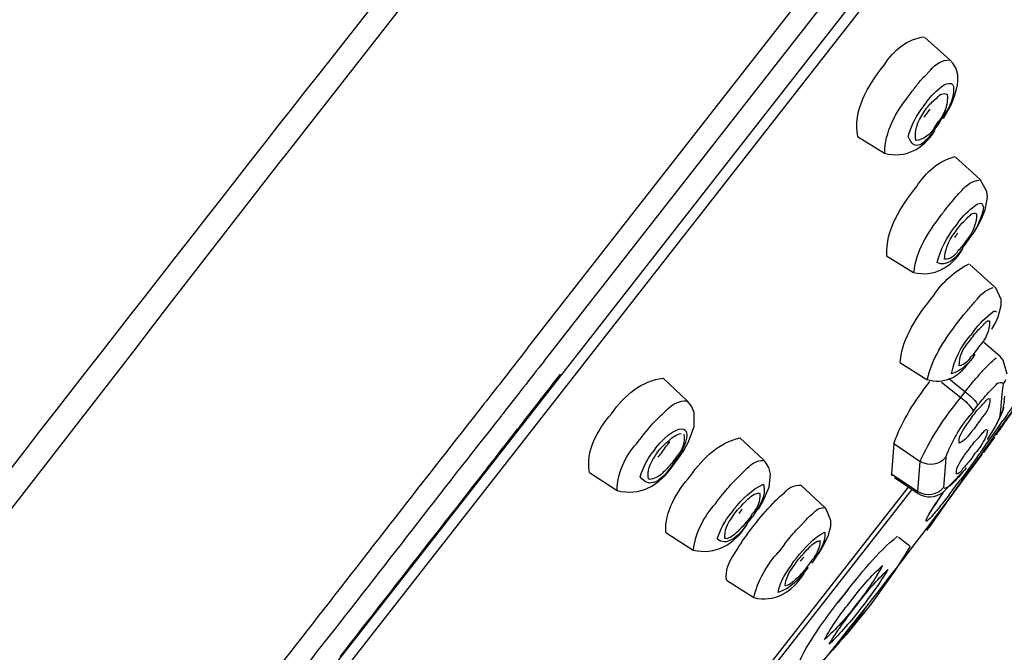
# Model space of a CAD drawing. Extents: x 58 to 156, y 98 to 226.
# Drawn here: x 139 to 144, y 211 to 214 of the extents above; entities that cross this region are included whole.
import ezdxf

# ---------------------------------------------------------------- set-up
doc = ezdxf.new("R2010")
doc.units = 0
doc.header["$MEASUREMENT"] = 0
doc.layers.add('EBENE_2', color=7, linetype='CONTINUOUS')

# ---------------------------------------------------------------- blocks, each defined once
blk = doc.blocks.new('BLOCK_2')
at = {"layer": 'EBENE_2', "color": 7}
for points in [[(147.7592, 222.7223), (140.7367, 213.7352)], [(141.9528, 212.7865), (148.9212, 221.7063)], [(142.0348, 212.722), (148.9529, 221.5775)], [(138.2208, 207.6591), (148.8076, 221.217)], [(135.6194, 204.2452), (148.7449, 221.0445)], [(143.931, 214.3356), (144.0557, 214.2231)], [(144.0709, 214.2069), (144.0557, 214.2231)], [(143.93, 214.1425), (143.9593, 214.1724)], [(144.086, 214.1797), (144.0709, 214.2069)], [(144.0943, 214.1483), (144.086, 214.1797)], [(144.0953, 214.1168), (144.0943, 214.1483)], [(143.9086, 213.9717), (143.94, 214.015)], [(143.9562, 213.9778), (143.9258, 213.9375)], [(144.0233, 213.9313), (144.0475, 213.9731)], [(143.9786, 213.8865), (143.9989, 213.9165)], [(143.9806, 213.8775), (143.9968, 213.8999)], [(143.5958, 213.8415), (143.7298, 213.7578)], [(144.0823, 213.7397), (144.2059, 213.6276)], [(144.2394, 213.5678), (144.2059, 213.6276)], [(144.1146, 213.5719), (144.1005, 213.5573)], [(144.2304, 213.4763), (144.2425, 213.5378)], [(144.2425, 213.5378), (144.2394, 213.5678)], [(144.218, 213.4434), (144.2304, 213.4763)], [(144.2201, 213.496), (144.2232, 213.4869)], [(144.2008, 213.4076), (144.218, 213.4434)], [(144.0953, 213.4121), (144.0802, 213.3911)], [(144.1794, 213.3701), (144.2008, 213.4076)], [(143.7402, 213.2472), (143.8742, 213.1635)], [(144.1553, 213.2042), (144.2769, 213.0932)], [(144.2852, 213.0843), (144.2769, 213.0932)], [(144.3103, 213.0288), (144.2852, 213.0843)], [(144.1784, 213.0154), (144.1928, 213.0318)], [(144.2962, 212.9436), (144.3103, 212.999)], [(144.3103, 212.999), (144.3103, 213.0288)], [(144.0891, 212.9077), (144.1136, 212.9393)], [(144.1136, 212.9393), (144.1246, 212.9539)], [(144.1246, 212.9539), (144.1381, 212.9692)], [(144.2831, 212.9136), (144.2962, 212.9436)], [(144.2518, 212.9227), (144.2524, 212.9212)], [(144.2648, 212.8809), (144.2831, 212.9136)], [(144.1736, 212.8702), (144.1574, 212.8493)], [(144.3055, 212.7446), (144.2242, 212.8149)], [(144.3207, 212.7265), (144.3055, 212.7446)], [(143.807, 212.7158), (143.94, 212.6307)], [(144.3399, 212.6578), (144.3207, 212.7265)], [(144.2008, 212.6549), (144.1908, 212.6428)], [(142.6288, 212.6368), (142.7483, 212.5246)], [(144.013, 212.6175), (144.1095, 212.5412)], [(144.0495, 212.6352), (144.1319, 212.5696)], [(144.3165, 212.5575), (144.3217, 212.6099)], [(144.1095, 212.5412), (144.1319, 212.5696)], [(144.1319, 212.5696), (144.145, 212.5873)], [(144.3083, 212.4781), (144.3165, 212.5575)], [(144.3258, 212.5215), (144.3296, 212.5484)], [(142.7697, 212.4978), (142.7483, 212.5246)], [(142.7821, 212.4662), (142.7697, 212.4978)], [(144.0881, 212.514), (144.1095, 212.5412)], [(144.1705, 212.4705), (144.1928, 212.5005)], [(144.3186, 212.4736), (144.3227, 212.4962)], [(144.3227, 212.4947), (144.3258, 212.514)], [(144.3258, 212.5215), (144.3258, 212.514)], [(142.6246, 212.4587), (142.6419, 212.4752)], [(142.7821, 212.3958), (142.7821, 212.4662)], [(144.1705, 212.4705), (144.1553, 212.4511)], [(144.291, 212.4137), (144.3186, 212.4736)], [(144.3055, 212.4528), (144.3083, 212.4781)], [(144.3258, 212.4168), (144.3765, 212.4886)], [(144.2738, 212.345), (144.3258, 212.4168)], [(144.2779, 212.3884), (144.291, 212.4137)], [(144.2983, 212.3958), (144.3196, 212.4256)], [(142.7545, 212.3197), (142.7821, 212.3958)], [(144.2425, 212.3315), (144.2617, 212.3615)], [(144.2545, 212.3331), (144.2769, 212.3644)], [(144.2617, 212.3615), (144.2779, 212.3884)], [(144.2769, 212.3644), (144.2983, 212.3958)], [(144.2941, 212.3734), (144.2972, 212.3779)], [(142.7311, 212.2774), (142.7545, 212.3197)], [(143.0095, 212.3403), (143.128, 212.2297)], [(143.7767, 212.3121), (143.7653, 212.1608)], [(143.7767, 212.3121), (143.9076, 212.2222)], [(144.2221, 212.2731), (144.2738, 212.345)], [(144.2769, 212.3434), (144.2221, 212.2671)], [(144.2332, 212.3031), (144.2545, 212.3331)], [(142.5902, 212.2881), (142.575, 212.2671)], [(142.7018, 212.2344), (142.7311, 212.2774)], [(144.2221, 212.2731), (144.1715, 212.2013)], [(144.1736, 212.2506), (144.1815, 212.2628)], [(142.6825, 212.2163), (142.6742, 212.2056)], [(142.6753, 212.1998), (142.6856, 212.2132)], [(142.6825, 212.2163), (142.6997, 212.2387)], [(142.6856, 212.2132), (142.7018, 212.2344)], [(143.1362, 212.2206), (143.128, 212.2297)], [(143.1545, 212.1922), (143.1362, 212.2206)], [(143.8962, 212.0725), (143.9076, 212.2222)], [(144.0333, 212.2177), (144.0233, 212.0919)], [(144.0354, 212.2432), (144.0333, 212.2177)], [(144.1908, 212.2432), (144.1288, 212.1577)], [(142.2612, 212.1669), (142.3983, 212.0771)], [(143.0122, 212.1564), (143.0294, 212.1729)], [(143.1624, 212.1595), (143.1545, 212.1922)], [(143.1555, 212.0935), (143.1624, 212.1595)], [(143.7653, 212.1608), (143.8962, 212.0725)], [(144.0202, 212.0682), (144.1205, 212.17)], [(144.1288, 212.1577), (144.1084, 212.1309)], [(143.3126, 212.104), (143.4304, 211.9948)], [(143.7798, 212.1415), (143.8973, 212.062)], [(144.0516, 212.0563), (144.0881, 212.1054)], [(144.0881, 212.1054), (144.1084, 212.1309)], [(143.0825, 211.1134), (143.8497, 212.0935)], [(143.8659, 212.0831), (143.0976, 211.0999)], [(143.1238, 212.0232), (143.1555, 212.0935)], [(143.9796, 212.0022), (144.0213, 212.0666)], [(144.0182, 212.0635), (143.9796, 212.0022)], [(143.1018, 211.9841), (143.1238, 212.0232)], [(142.9798, 211.9841), (142.9657, 211.9648)], [(143.4397, 211.9841), (143.4304, 211.9948)], [(143.4628, 211.9288), (143.4397, 211.9841)], [(143.9379, 211.9335), (143.9613, 211.9738)], [(143.9613, 211.9738), (143.9796, 212.0022)], [(144.003, 211.9948), (143.9885, 211.9769)], [(143.323, 211.9138), (143.3391, 211.9319)], [(143.4628, 211.9004), (143.4628, 211.9288)], [(142.6408, 211.869), (142.7779, 211.7807)], [(143.0529, 211.8675), (143.0815, 211.905)], [(143.4487, 211.8497), (143.4628, 211.9004)], [(143.2327, 211.8106), (143.2031, 211.7717)], [(143.2327, 211.8106), (143.2599, 211.8451)], [(143.4215, 211.7957), (143.4487, 211.8497)], [(143.7998, 211.8451), (143.8538, 211.8032)], [(143.4022, 211.7641), (143.4215, 211.7957)], [(143.2792, 211.7254), (143.2916, 211.7404)], [(142.9433, 211.631), (143.0794, 211.5442)], [(143.5014, 211.5218), (143.5534, 211.5891)], [(143.6113, 211.4573), (143.6275, 211.4784)], [(143.4773, 211.293), (143.6113, 211.4573)]]:
    blk.add_lwpolyline(points, dxfattribs=at)
for points, knots in [([(147.6283, 222.7476), (142.9971, 221.2364), (139.1079, 217.5298), (136.0986, 213.82), (132.9604, 209.9515), (130.2099, 205.4746), (128.6599, 200.7207), (127.099, 195.9306), (126.288, 190.9328), (125.9786, 185.9111), (125.9042, 184.7063), (125.8598, 183.504), (125.8191, 182.2977)], [0, 0, 0, 0, 1, 1, 1, 2, 2, 2, 3, 3, 3, 4, 4, 4, 4]), ([(144.1715, 212.2013), (144.0933, 212.0954), (144.0161, 211.9872), (143.94, 211.8795), (144.013, 211.9827), (144.0871, 212.0854), (144.1611, 212.1879)], [0, 0, 0, 0, 1, 1, 1, 2, 2, 2, 2]), ([(142.9798, 211.9841), (143.0246, 212.037), (143.0653, 212.0816), (143.128, 212.1085), (143.1421, 212.0434), (143.1097, 212.0044), (143.0722, 211.9469)], [0, 0, 0, 0, 1, 1, 1, 2, 2, 2, 2]), ([(143.2916, 211.7404), (143.334, 211.7929), (143.3736, 211.8396), (143.4335, 211.8704), (143.4356, 211.8096), (143.4043, 211.7693), (143.3674, 211.7162)], [0, 0, 0, 0, 1, 1, 1, 2, 2, 2, 2]), ([(143.3502, 211.6939), (143.3047, 211.6374), (143.2651, 211.5896), (143.2, 211.5698), (143.2124, 211.6311), (143.2437, 211.673), (143.2792, 211.7254)], [0, 0, 0, 0, 1, 1, 1, 2, 2, 2, 2])]:
    blk.add_open_spline(points, degree=3, knots=knots, dxfattribs=at)
for points in [[(140.6444, 213.8085), (142.0817, 215.6326), (143.5055, 217.4673), (144.9366, 219.2967)], [(143.7288, 214.1977), (143.7746, 214.2744), (143.8476, 214.3275), (143.9279, 214.3383)], [(143.9593, 214.1724), (143.9837, 214.2041), (144.0192, 214.2236), (144.0557, 214.2231)], [(143.5968, 213.8415), (143.5707, 213.9683), (143.6468, 214.0953), (143.7288, 214.1977)], [(143.8904, 214.0959), (143.9024, 214.1123), (143.9155, 214.1276), (143.93, 214.1425)], [(144.0475, 213.9731), (144.073, 214.0176), (144.0891, 214.0663), (144.0953, 214.1168)], [(143.8549, 214.0496), (143.8659, 214.0653), (143.878, 214.0808), (143.8904, 214.0959)], [(143.94, 214.015), (143.9613, 214.0439), (143.9879, 214.0699), (144.0171, 214.0915)], [(144.0171, 214.0915), (144.0302, 214.1034), (144.0464, 214.1087), (144.0637, 214.1049)], [(144.073, 214.093), (144.0771, 214.0503), (144.0647, 214.006), (144.0395, 213.9688)], [(144.0637, 214.1049), (144.0668, 214.1016), (144.0709, 214.0973), (144.073, 214.093)], [(143.7309, 213.7594), (143.7309, 213.8636), (143.7856, 213.9626), (143.8549, 214.0496)], [(143.9451, 213.9897), (143.9593, 214.0064), (143.9744, 214.0214), (143.9917, 214.0346)], [(143.9917, 214.0346), (144.0041, 214.0524), (144.0223, 214.0598), (144.0416, 214.0525)], [(144.0416, 214.0525), (144.0485, 214.0078), (144.0323, 213.9564), (143.9989, 213.9165)], [(143.8476, 213.8415), (143.8607, 213.8877), (143.8821, 213.9318), (143.9086, 213.9717)], [(143.9248, 213.9597), (143.931, 213.9699), (143.9379, 213.98), (143.9451, 213.9897)], [(143.9968, 213.8999), (144.0109, 213.9227), (144.0254, 213.9457), (144.0395, 213.9688)], [(143.8852, 213.8222), (143.878, 213.8658), (143.8935, 213.9182), (143.9248, 213.9597)], [(143.7298, 213.7578), (143.8335, 213.7325), (143.9217, 213.7768), (143.9806, 213.8699)], [(143.9806, 213.8775), (143.9289, 213.8029), (143.879, 213.7588), (143.8476, 213.8415)], [(143.9786, 213.8865), (143.9562, 213.8491), (143.9227, 213.8238), (143.8852, 213.8222)], [(135.8295, 207.713), (137.4766, 209.7107), (139.05, 211.7693), (140.6444, 213.8085)], [(140.7357, 213.7366), (139.1454, 211.6809), (137.56, 209.6158), (135.9077, 207.6097)], [(143.8914, 213.5931), (143.9348, 213.666), (144.0051, 213.7215), (144.0802, 213.7413)], [(144.1146, 213.5719), (144.1381, 213.6017), (144.1705, 213.6222), (144.2018, 213.6247)], [(143.7412, 213.2488), (143.735, 213.3737), (143.8101, 213.4927), (143.8914, 213.5931)], [(144.0464, 213.4944), (144.0637, 213.5158), (144.0812, 213.537), (144.1005, 213.5573)], [(144.0109, 213.4479), (144.0223, 213.4638), (144.0344, 213.4791), (144.0464, 213.4944)], [(144.0953, 213.4121), (144.1195, 213.4446), (144.1491, 213.4736), (144.1815, 213.4975)], [(144.2232, 213.4869), (144.2139, 213.4398), (144.1939, 213.3938), (144.1663, 213.3535)], [(144.1815, 213.4975), (144.1897, 213.5042), (144.1977, 213.5084), (144.208, 213.5094)], [(144.208, 213.5094), (144.2139, 213.5073), (144.218, 213.5024), (144.2201, 213.496)], [(143.8769, 213.1666), (143.8862, 213.2698), (143.9441, 213.3616), (144.0109, 213.4479)], [(144.1215, 213.415), (144.1298, 213.4226), (144.1381, 213.4305), (144.145, 213.4391)], [(144.1887, 213.4569), (144.1897, 213.4142), (144.1715, 213.364), (144.1388, 213.3251)], [(144.145, 213.4391), (144.1501, 213.444), (144.1563, 213.449), (144.1611, 213.4538)], [(144.1611, 213.4538), (144.1694, 213.4603), (144.1784, 213.4614), (144.1887, 213.4569)], [(143.9917, 213.213), (144.0078, 213.2772), (144.0385, 213.3385), (144.0802, 213.3911)], [(144.0781, 213.3597), (144.084, 213.3697), (144.0912, 213.3797), (144.0995, 213.3897)], [(144.0995, 213.3897), (144.1064, 213.3985), (144.1136, 213.4069), (144.1215, 213.415)], [(144.0292, 213.2295), (144.0282, 213.2707), (144.0475, 213.3211), (144.0781, 213.3597)], [(144.0943, 213.3597), (144.0891, 213.352), (144.084, 213.3453), (144.0781, 213.3385)], [(144.1195, 213.2863), (144.136, 213.3082), (144.1512, 213.3308), (144.1663, 213.3535)], [(143.8742, 213.1635), (143.9765, 213.141), (144.063, 213.1873), (144.1188, 213.2803)], [(144.1195, 213.2863), (144.0829, 213.2257), (144.0364, 213.1926), (143.9917, 213.213)], [(144.1177, 213.2967), (144.1105, 213.2876), (144.1033, 213.2789), (144.0953, 213.2714)], [(144.1388, 213.3251), (144.1319, 213.3153), (144.1257, 213.3062), (144.1177, 213.2967)], [(144.0953, 213.2714), (144.0802, 213.2447), (144.0568, 213.2283), (144.0292, 213.2295)], [(143.9744, 213.0483), (144.0182, 213.1165), (144.0812, 213.1733), (144.1512, 213.2069)], [(144.1928, 213.0318), (144.2132, 213.06), (144.2456, 213.0827), (144.2717, 213.0886)], [(143.808, 212.7177), (143.8173, 212.8368), (143.8952, 212.9517), (143.9744, 213.0483)], [(144.1381, 212.9692), (144.1512, 212.9849), (144.1642, 213.0004), (144.1784, 213.0154)], [(144.1736, 212.8702), (144.2008, 212.9091), (144.2352, 212.9427), (144.2738, 212.9708)], [(144.2738, 212.9708), (144.28, 212.9732), (144.2841, 212.9716), (144.2872, 212.9661)], [(143.9441, 212.6337), (143.9655, 212.7332), (144.0254, 212.8228), (144.0891, 212.9077)], [(144.1966, 212.8778), (144.2039, 212.885), (144.2111, 212.8921), (144.218, 212.8986)], [(144.2524, 212.9212), (144.2535, 212.8743), (144.2352, 212.8311), (144.2008, 212.7968)], [(144.218, 212.8986), (144.2232, 212.905), (144.2294, 212.911), (144.2342, 212.9167)], [(144.2342, 212.9167), (144.2394, 212.922), (144.2466, 212.9244), (144.2518, 212.9227)], [(144.0637, 212.6592), (144.0761, 212.7274), (144.1105, 212.7951), (144.1574, 212.8493)], [(144.1532, 212.8209), (144.1601, 212.8311), (144.1674, 212.8411), (144.1746, 212.8509)], [(144.1746, 212.8509), (144.1815, 212.86), (144.1897, 212.8686), (144.1966, 212.8778)], [(144.1022, 212.6981), (144.1012, 212.7444), (144.1195, 212.787), (144.1532, 212.8209)], [(144.2008, 212.7968), (144.1949, 212.7868), (144.1877, 212.7768), (144.1794, 212.767)], [(141.9528, 212.7865), (141.8846, 212.699), (141.8168, 212.6121), (141.7485, 212.5246)], [(144.1804, 212.7565), (144.1532, 212.7103), (144.1115, 212.6745), (144.0637, 212.6592)], [(144.158, 212.7415), (144.1439, 212.7195), (144.1205, 212.7012), (144.1022, 212.6981)], [(144.1794, 212.767), (144.1736, 212.7582), (144.1653, 212.7496), (144.158, 212.7415)], [(142.0348, 212.722), (141.9659, 212.6356), (141.8991, 212.5482), (141.8309, 212.4616)], [(143.94, 212.6307), (144.0254, 212.6061), (144.0984, 212.639), (144.1491, 212.7158)], [(144.2201, 212.6759), (144.2404, 212.6981), (144.2628, 212.7198), (144.2862, 212.7386)], [(141.9143, 212.3972), (141.9821, 212.484), (142.05, 212.5708), (142.1172, 212.6578)], [(144.145, 212.5873), (144.1601, 212.6058), (144.1756, 212.624), (144.1908, 212.6428)], [(144.2008, 212.6549), (144.207, 212.6611), (144.2139, 212.6685), (144.2201, 212.6759)], [(142.3707, 212.4602), (142.4369, 212.5543), (142.5209, 212.6256), (142.6288, 212.6368)], [(143.7767, 212.3121), (143.8163, 212.4251), (143.8821, 212.5253), (143.9551, 212.6202)], [(144.2617, 212.5799), (144.2707, 212.5897), (144.281, 212.5999), (144.291, 212.6099)], [(144.291, 212.6099), (144.3003, 212.617), (144.3103, 212.618), (144.3196, 212.6128)], [(144.3327, 212.6294), (144.3296, 212.6223), (144.3258, 212.6158), (144.3217, 212.6099)], [(144.1319, 212.5696), (144.1553, 212.5531), (144.1756, 212.532), (144.1918, 212.5081)], [(144.1928, 212.5005), (144.2132, 212.5258), (144.2342, 212.5505), (144.2555, 212.5739)], [(144.2555, 212.5739), (144.2576, 212.5758), (144.2597, 212.5779), (144.2617, 212.5799)], [(141.7375, 212.5109), (141.4423, 212.1341), (141.1477, 211.7566), (140.8545, 211.3783)], [(141.7485, 212.5246), (141.7448, 212.5208), (141.7406, 212.516), (141.7375, 212.5109)], [(142.6419, 212.4752), (142.6705, 212.5076), (142.7087, 212.5262), (142.7473, 212.5246)], [(143.9076, 212.2222), (143.9531, 212.3279), (144.0171, 212.4228), (144.0881, 212.514)], [(144.1095, 212.5412), (144.1329, 212.5241), (144.1532, 212.5026), (144.1694, 212.4781)], [(144.1918, 212.5081), (144.1928, 212.5055), (144.1928, 212.5033), (144.1928, 212.5005)], [(144.2018, 212.4886), (144.209, 212.4962), (144.2159, 212.5033), (144.2232, 212.5109)], [(144.2545, 212.535), (144.2545, 212.5012), (144.2425, 212.4695), (144.218, 212.4452)], [(144.402, 212.5215), (144.3785, 212.4881), (144.2211, 212.2649), (144.3134, 212.3958)], [(144.2232, 212.5109), (144.2283, 212.5171), (144.2332, 212.5231), (144.2394, 212.5291)], [(144.2394, 212.5291), (144.2435, 212.5343), (144.2497, 212.537), (144.2545, 212.535)], [(144.3754, 212.5096), (144.3572, 212.4812), (144.3389, 212.4533), (144.3196, 212.4256)], [(141.8199, 212.4468), (141.5225, 212.0723), (141.2332, 211.6909), (140.9358, 211.3152)], [(141.8309, 212.4616), (141.8268, 212.4566), (141.8237, 212.4516), (141.8199, 212.4468)], [(142.2612, 212.1669), (142.2429, 212.2735), (142.2967, 212.3739), (142.3707, 212.4602)], [(142.5595, 212.3913), (142.5798, 212.4151), (142.6012, 212.4376), (142.6246, 212.4587)], [(144.0354, 212.2432), (144.063, 212.3181), (144.1033, 212.3894), (144.1553, 212.4511)], [(144.158, 212.4318), (144.1642, 212.4425), (144.1715, 212.4528), (144.1794, 212.4616)], [(144.1694, 212.4781), (144.1705, 212.4759), (144.1705, 212.4736), (144.1705, 212.4705)], [(144.1794, 212.4616), (144.1866, 212.4712), (144.1939, 212.4805), (144.2018, 212.4886)], [(144.3055, 212.4528), (144.2972, 212.4271), (144.2862, 212.402), (144.2707, 212.3794)], [(144.3165, 212.4721), (144.3134, 212.4656), (144.3093, 212.4588), (144.3055, 212.4528)], [(144.3227, 212.4947), (144.3217, 212.4867), (144.3196, 212.4795), (144.3165, 212.4721)], [(142.5902, 212.2881), (142.7128, 212.4401), (142.8052, 212.4041), (142.6997, 212.2387)], [(144.1053, 212.3481), (144.1195, 212.3777), (144.1381, 212.4058), (144.158, 212.4318)], [(144.1966, 212.4153), (144.1908, 212.4051), (144.1835, 212.3953), (144.1756, 212.3853)], [(144.218, 212.4452), (144.2111, 212.4352), (144.2039, 212.4251), (144.1966, 212.4153)], [(144.2972, 212.3779), (144.3065, 212.391), (144.3155, 212.4039), (144.3258, 212.4168)], [(141.4616, 211.8167), (141.6097, 212.0044), (141.7558, 212.1936), (141.9029, 212.3824)], [(141.9029, 212.3824), (141.906, 212.3873), (141.9101, 212.3923), (141.9143, 212.3972)], [(142.4968, 212.3121), (142.5161, 212.3393), (142.5375, 212.3658), (142.5595, 212.3913)], [(142.656, 212.3255), (142.6722, 212.3439), (142.6935, 212.3563), (142.718, 212.3615)], [(142.7301, 212.3584), (142.7373, 212.3207), (142.7252, 212.2816), (142.6977, 212.2506)], [(144.1543, 212.36), (144.1408, 212.3396), (144.1177, 212.3193), (144.1022, 212.3135)], [(144.1756, 212.3853), (144.1684, 212.3767), (144.1611, 212.3682), (144.1543, 212.36)], [(144.1908, 212.3331), (144.1977, 212.3403), (144.2039, 212.3477), (144.2111, 212.3553)], [(144.2111, 212.3553), (144.2159, 212.3615), (144.2211, 212.3674), (144.2263, 212.3734)], [(144.2263, 212.3734), (144.2304, 212.3787), (144.2363, 212.382), (144.2414, 212.381)], [(144.2425, 212.3779), (144.2414, 212.3665), (144.2394, 212.3553), (144.2342, 212.345)], [(144.2707, 212.3794), (144.2638, 212.3674), (144.2566, 212.3557), (144.2487, 212.3434)], [(144.2738, 212.345), (144.281, 212.3546), (144.2872, 212.3637), (144.2941, 212.3734)], [(142.3993, 212.0785), (142.3983, 212.1584), (142.4358, 212.2459), (142.4968, 212.3121)], [(142.6064, 212.2762), (142.6136, 212.2855), (142.6215, 212.2945), (142.6308, 212.3031)], [(142.6195, 212.2642), (142.6329, 212.2833), (142.647, 212.3024), (142.6612, 212.321)], [(142.6308, 212.3031), (142.6388, 212.3105), (142.6481, 212.3181), (142.656, 212.3255)], [(142.7649, 212.1519), (142.8276, 212.2421), (142.9078, 212.316), (143.0095, 212.3403)], [(144.1022, 212.3135), (144.1005, 212.325), (144.1012, 212.3369), (144.1053, 212.3481)], [(144.146, 212.2762), (144.1532, 212.2861), (144.1601, 212.2962), (144.1674, 212.3059)], [(144.1674, 212.3059), (144.1746, 212.3155), (144.1825, 212.3245), (144.1908, 212.3331)], [(144.2342, 212.345), (144.2211, 212.3155), (144.2028, 212.2876), (144.1815, 212.2628)], [(144.1908, 212.2432), (144.2059, 212.2625), (144.2201, 212.2826), (144.2332, 212.3031)], [(142.513, 212.146), (142.5261, 212.1891), (142.5475, 212.2303), (142.575, 212.2671)], [(142.5861, 212.2447), (142.5912, 212.2556), (142.5981, 212.2663), (142.6064, 212.2762)], [(142.6033, 212.2432), (142.6084, 212.2506), (142.6136, 212.2576), (142.6195, 212.2642)], [(142.6977, 212.2506), (142.6904, 212.2404), (142.6835, 212.2306), (142.6763, 212.2206)], [(144.2139, 212.2566), (143.8049, 211.7014), (143.385, 211.1683), (142.9443, 210.6374)], [(144.0922, 212.1922), (144.1064, 212.2218), (144.1246, 212.2504), (144.146, 212.2762)], [(144.1736, 212.2506), (144.1684, 212.2447), (144.1642, 212.2387), (144.1591, 212.2328)], [(142.6742, 212.2056), (142.6184, 212.1236), (142.5606, 212.0816), (142.513, 212.146)], [(142.5557, 212.1353), (142.5485, 212.1734), (142.5606, 212.2125), (142.5861, 212.2447)], [(142.6763, 212.2206), (142.6612, 212.2023), (142.646, 212.1851), (142.6288, 212.1684)], [(143.047, 212.1891), (143.0691, 212.2132), (143.0987, 212.2282), (143.1249, 212.2266)], [(143.9076, 212.2222), (143.9541, 212.1984), (143.9999, 212.2056), (144.0354, 212.2432)], [(144.1381, 212.2072), (144.1319, 212.1994), (144.1246, 212.1917), (144.1188, 212.1849)], [(144.1591, 212.2328), (144.1532, 212.2239), (144.145, 212.2153), (144.1381, 212.2072)], [(142.3983, 212.0771), (142.5109, 212.0484), (142.6084, 212.1014), (142.6753, 212.1998)], [(142.6288, 212.1684), (142.6126, 212.1502), (142.5912, 212.1379), (142.5678, 212.1338)], [(142.9485, 212.0876), (142.9688, 212.1112), (142.9902, 212.1341), (143.0122, 212.1564)], [(143.0294, 212.1729), (143.0356, 212.1777), (143.0418, 212.1836), (143.047, 212.1891)], [(143.7694, 212.1503), (143.7663, 212.1531), (143.7653, 212.157), (143.7653, 212.1608)], [(144.137, 212.1906), (144.1167, 212.1648), (144.0953, 212.1405), (144.073, 212.1174)], [(144.0881, 212.1595), (144.0871, 212.1705), (144.0881, 212.182), (144.0922, 212.1922)], [(144.1188, 212.1849), (144.1115, 212.1713), (144.0995, 212.1608), (144.0881, 212.1595)], [(144.1439, 212.1653), (144.136, 212.1539), (144.1288, 212.1426), (144.1205, 212.1309)], [(144.1246, 212.1384), (144.1329, 212.1488), (144.1408, 212.1593), (144.1481, 212.17)], [(144.1611, 212.1879), (144.1563, 212.1801), (144.1501, 212.1724), (144.1439, 212.1653)], [(144.1481, 212.17), (144.1522, 212.1756), (144.1574, 212.1818), (144.1611, 212.1879)], [(144.1715, 212.2013), (144.1674, 212.197), (144.1642, 212.1927), (144.1611, 212.1879)], [(142.5678, 212.1338), (142.5637, 212.1324), (142.5585, 212.1329), (142.5557, 212.1353)], [(142.6408, 211.869), (142.6367, 211.9731), (142.6935, 212.0687), (142.7649, 212.1519)], [(143.2317, 212.0666), (143.253, 212.0919), (143.2823, 212.1062), (143.3126, 212.104)], [(144.073, 212.1174), (144.0619, 212.1024), (144.0454, 212.0923), (144.0271, 212.0876)], [(144.1205, 212.1309), (144.1033, 212.1074), (144.086, 212.0842), (144.0688, 212.0606)], [(144.0792, 212.074), (144.0943, 212.0955), (144.1095, 212.1171), (144.1246, 212.1384)], [(142.8885, 212.0113), (142.9068, 212.0375), (142.9271, 212.0628), (142.9485, 212.0876)], [(143.0632, 212.0456), (143.0732, 212.0547), (143.0852, 212.0608), (143.0987, 212.0635)], [(143.1087, 212.062), (143.1118, 212.0251), (143.0976, 211.9879), (143.0701, 211.9588)], [(143.0987, 212.0635), (143.1028, 212.0644), (143.1066, 212.0639), (143.1087, 212.062)], [(143.2031, 212.0425), (143.2134, 212.0504), (143.2224, 212.0585), (143.2317, 212.0666)], [(143.8962, 212.0725), (143.942, 212.0473), (143.9879, 212.0542), (144.0233, 212.0919)], [(143.8973, 212.062), (143.9379, 212.038), (143.9817, 212.0404), (144.0202, 212.0682)], [(143.9655, 211.9154), (143.9076, 211.8261), (144.0578, 212.0446), (144.0792, 212.074)], [(144.0516, 212.0563), (144.0354, 212.0351), (144.0192, 212.0146), (144.003, 211.9948)], [(144.0182, 212.0635), (144.0202, 212.0654), (144.0213, 212.0675), (144.0233, 212.0697)], [(142.779, 211.7822), (142.7869, 211.8604), (142.8286, 211.9465), (142.8885, 212.0113)], [(143.0095, 211.9932), (143.0205, 212.0039), (143.0305, 212.0151), (143.0408, 212.0263)], [(143.0408, 212.0263), (143.0477, 212.0332), (143.0549, 212.0394), (143.0632, 212.0456)], [(143.0815, 211.905), (143.1097, 211.9422), (143.1411, 211.9782), (143.1738, 212.0125)], [(143.1738, 212.0125), (143.1827, 212.0227), (143.1931, 212.0328), (143.2031, 212.0425)], [(142.8965, 211.836), (142.912, 211.8826), (142.935, 211.9262), (142.9657, 211.9648)], [(142.9716, 211.9438), (142.9788, 211.9541), (142.985, 211.9643), (142.9929, 211.9738)], [(142.9929, 211.9738), (142.9981, 211.9807), (143.0033, 211.9872), (143.0095, 211.9932)], [(143.0215, 211.9841), (143.0153, 211.9776), (143.0101, 211.9705), (143.0043, 211.9634)], [(143.0701, 211.9588), (143.0642, 211.9486), (143.057, 211.9388), (143.0498, 211.9288)], [(143.3391, 211.9319), (143.3491, 211.9426), (143.3605, 211.9527), (143.3715, 211.9619)], [(143.3715, 211.9619), (143.3867, 211.9796), (143.4091, 211.9924), (143.4263, 211.9917)], [(143.9655, 211.9484), (143.9321, 211.9133), (143.9279, 211.9176), (143.952, 211.9588)], [(143.952, 211.9588), (143.9551, 211.9657), (143.9593, 211.9722), (143.9634, 211.9782)], [(143.9634, 211.9782), (143.9686, 211.986), (143.9724, 211.9932), (143.9786, 212.0006)], [(143.9885, 211.9769), (143.9806, 211.9672), (143.9734, 211.9581), (143.9655, 211.9484)], [(143.047, 211.9138), (142.9971, 211.838), (142.9423, 211.7988), (142.8965, 211.836)], [(142.935, 211.8391), (142.9323, 211.8761), (142.9464, 211.9136), (142.9716, 211.9438)], [(143.0498, 211.9288), (143.0287, 211.903), (143.0064, 211.8789), (142.9809, 211.857)], [(143.047, 211.9138), (143.056, 211.9248), (143.0642, 211.9357), (143.0722, 211.9469)], [(143.2599, 211.8451), (143.2802, 211.8685), (143.3006, 211.8918), (143.323, 211.9138)], [(143.9655, 211.9154), (143.952, 211.8964), (143.93, 211.8639), (143.9551, 211.9004)], [(143.9551, 211.9004), (143.931, 211.8644), (143.951, 211.8944), (143.9634, 211.9124)], [(142.7779, 211.7807), (142.8854, 211.754), (142.9819, 211.8087), (143.0439, 211.905)], [(142.9788, 211.7553), (143.0012, 211.7941), (143.0256, 211.8317), (143.0529, 211.8675)], [(143.941, 211.8795), (143.9441, 211.8854), (143.9503, 211.8938), (143.9551, 211.9004)], [(141.0199, 211.2493), (141.167, 211.4384), (141.3145, 211.6274), (141.4616, 211.8167)], [(142.9454, 211.8375), (142.9412, 211.8372), (142.9381, 211.8377), (142.935, 211.8391)], [(142.9809, 211.857), (142.9709, 211.8484), (142.9585, 211.8418), (142.9454, 211.8375)], [(143.4101, 211.827), (143.407, 211.7915), (143.3919, 211.7564), (143.3667, 211.7285)], [(143.3684, 211.8075), (143.3788, 211.8156), (143.3898, 211.8222), (143.4022, 211.827)], [(143.4022, 211.827), (143.405, 211.827), (143.407, 211.827), (143.4101, 211.827)], [(143.5269, 211.5564), (143.6092, 211.6609), (143.6912, 211.7677), (143.7949, 211.8497)], [(143.0794, 211.5442), (143.0987, 211.6255), (143.1431, 211.7073), (143.2031, 211.7717)], [(143.3006, 211.733), (143.3116, 211.7454), (143.3219, 211.7578), (143.3329, 211.7702)], [(143.3329, 211.7702), (143.3454, 211.7824), (143.3564, 211.7951), (143.3684, 211.8075)], [(143.8576, 211.8001), (143.7247, 211.5795), (143.5524, 211.358), (143.3695, 211.1762)], [(142.9433, 211.6325), (142.9381, 211.6744), (142.9516, 211.7188), (142.9788, 211.7553)], [(143.2802, 211.703), (143.2864, 211.7131), (143.2933, 211.723), (143.3006, 211.733)], [(143.3281, 211.7448), (143.3219, 211.7385), (143.3157, 211.7323), (143.3106, 211.7254)], [(143.3667, 211.7285), (143.3595, 211.7183), (143.3522, 211.7083), (143.3454, 211.6985)], [(143.0794, 211.5442), (143.1807, 211.5178), (143.2702, 211.5703), (143.3292, 211.6639)], [(143.2355, 211.6041), (143.2396, 211.6401), (143.2547, 211.6749), (143.2802, 211.703)], [(143.3454, 211.6985), (143.325, 211.672), (143.3026, 211.6477), (143.2782, 211.6251)], [(143.5634, 211.528), (143.6092, 211.5908), (143.6651, 211.6537), (143.7198, 211.703)], [(143.7198, 211.703), (143.6833, 211.6355), (143.6375, 211.5683), (143.5879, 211.5083)], [(143.592, 211.5054), (143.6375, 211.569), (143.6912, 211.6305), (143.747, 211.6835)], [(143.747, 211.6835), (143.7064, 211.6172), (143.6609, 211.5512), (143.6113, 211.4904)], [(143.2782, 211.6251), (143.2682, 211.616), (143.2558, 211.6084), (143.2437, 211.6041)], [(143.2437, 211.6041), (143.2417, 211.602), (143.2386, 211.602), (143.2355, 211.6041)], [(143.3068, 211.2255), (143.3615, 211.3445), (143.4456, 211.4518), (143.5269, 211.5564)], [(143.4304, 211.3345), (143.467, 211.4008), (143.5138, 211.4684), (143.5634, 211.528)], [(143.5879, 211.5083), (143.5431, 211.4456), (143.4863, 211.3831), (143.4304, 211.3345)], [(143.4549, 211.3123), (143.4945, 211.3788), (143.5421, 211.4449), (143.592, 211.5054)], [(143.6113, 211.4904), (143.5645, 211.4274), (143.5107, 211.3657), (143.4549, 211.3123)], [(143.6313, 211.4842), (143.6303, 211.4823), (143.6285, 211.4803), (143.6275, 211.4784)], [(140.8545, 211.3783), (140.7116, 211.1962), (140.5703, 211.0136), (140.4274, 210.8319)], [(140.9358, 211.3152), (140.8831, 211.2468), (140.8301, 211.1783), (140.7774, 211.1103)]]:
    blk.add_open_spline(points, degree=3, dxfattribs=at)

msp = doc.modelspace()

# ---------------------------------------------------------------- block references
at = {"layer": 'EBENE_2'}
msp.add_blockref('BLOCK_2', (0, 0), dxfattribs=at)

doc.saveas('drawing.dxf')
